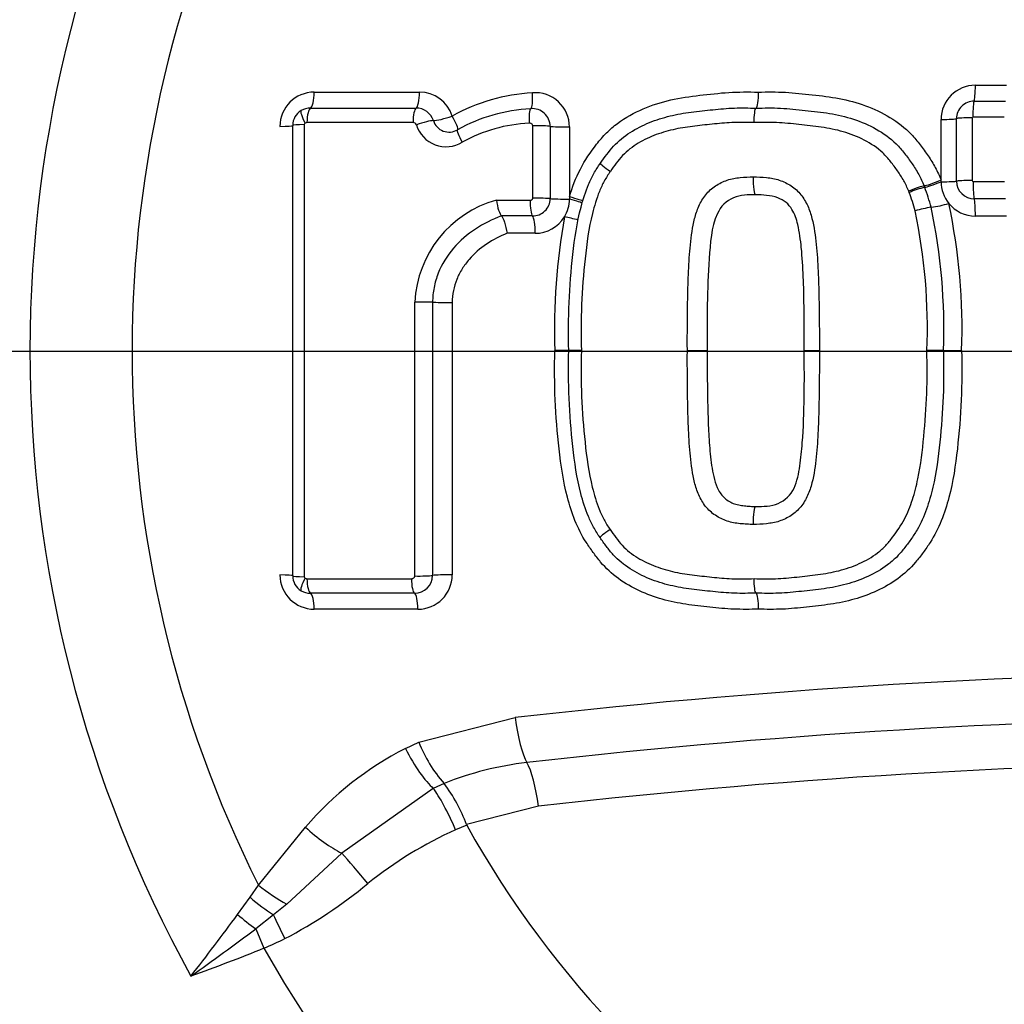
# Model space of a CAD drawing. Units: millimetres. Extents: x 0 to 594, y 0 to 420.
# Drawn here: x 138 to 144, y 330 to 335 of the extents above; entities that cross this region are included whole.
import ezdxf
from ezdxf.enums import TextEntityAlignment as Align
from ezdxf.lldxf.tags import DXFTag

# ---------------------------------------------------------------- set-up
doc = ezdxf.new("R2010")
doc.units = ezdxf.units.MM
for name, color, linetype in [('Default', 7, 'Continuous'), ('DV2_Default', 7, 'Continuous'), ('II2-04CAP-STD', 7, 'Continuous'), ('II2-04SHW-STD', 7, 'Continuous')]:
    doc.layers.add(name, color=color, linetype=linetype)
doc.styles.add('SEACAD_Arial', font='arial.ttf')
tags = doc.linetypes.add('CENTER2', pattern=[28.575, 19.05, -3.175, 3.175, -3.175]).pattern_tags.tags
tags[10:11] = [DXFTag(74, 4), DXFTag(75, 0), DXFTag(340, '0'), DXFTag(46, 0.0), DXFTag(50, 0.0), DXFTag(44, 0.0), DXFTag(45, 0.0)]
tags[8:9] = [DXFTag(74, 4), DXFTag(75, 0), DXFTag(340, '0'), DXFTag(46, 0.0), DXFTag(50, 0.0), DXFTag(44, 0.0), DXFTag(45, 0.0)]
tags[6:7] = [DXFTag(74, 4), DXFTag(75, 0), DXFTag(340, '0'), DXFTag(46, 0.0), DXFTag(50, 0.0), DXFTag(44, 0.0), DXFTag(45, 0.0)]
tags[4:5] = [DXFTag(74, 4), DXFTag(75, 0), DXFTag(340, '0'), DXFTag(46, 0.0), DXFTag(50, 0.0), DXFTag(44, 0.0), DXFTag(45, 0.0)]
doc.dimstyles.new('ISO-InstDr', dxfattribs={"dimtxt": 3.2, "dimasz": 4.48, "dimexe": 1.6, "dimexo": 1.6, "dimgap": 0.8, "dimtad": 1, "dimdec": 0, "dimlfac": 5, "dimzin": 0, "dimdsep": 46, "dimtxsty": 'SEACAD_Arial', "dimblk1": '_SE_FILLED', "dimblk2": '_SE_FILLED', "dimsah": 1, "dimcen": 1.6, "dimadec": 0, "dimazin": 0, "dimtfac": 0.5, "dimtofl": 0, "dimtmove": 0, "dimatfit": 3, "dimfxl": 1, "dimtzin": 0, "dimarcsym": 0})

# ---------------------------------------------------------------- blocks, each defined once
blk = doc.blocks.new('SE4')
at = {"layer": 'DV2_Default', "color": 7, "linetype": 'CENTER2'}
blk.add_line((144.2082, 333.4117), (133.8635, 333.4117), dxfattribs=at)
at = {"layer": 'II2-04CAP-STD', "color": 7, "linetype": 'Continuous'}
for p, q in [((143.7895, 334.9583), (143.971, 334.9583)), ((139.9494, 334.9182), (140.5609, 334.9182)), ((143.7822, 334.866), (143.9643, 334.866)), ((139.9273, 334.8254), (140.541, 334.8254)), ((143.5904, 334.4077), (143.5904, 334.7591)), ((143.6802, 334.401), (143.6802, 334.7642)), ((143.7707, 334.7693), (143.7707, 334.4048)), ((143.9575, 334.7729), (143.7747, 334.7729)), ((139.8243, 332.1079), (139.8243, 334.7247)), ((139.8915, 334.7297), (139.8915, 332.1028)), ((140.5231, 334.7411), (139.9073, 334.7411)), ((141.2183, 334.3017), (141.2183, 334.7226)), ((141.3199, 334.7194), (141.3199, 334.2995)), ((141.4319, 334.7158), (141.4319, 334.3102)), ((143.5904, 334.3973), (143.5904, 334.4077)), ((143.4917, 334.3737), (143.4953, 334.3648)), ((143.7764, 334.3997), (143.9591, 334.3997)), ((141.0074, 334.2901), (141.2032, 334.2901)), ((141.4319, 334.3102), (141.4319, 334.2971)), ((143.4052, 334.3353), (143.4022, 334.3429)), ((143.9651, 334.2985), (143.783, 334.2985)), ((141.2172, 334.1987), (141.0367, 334.1987)), ((141.0367, 334.1987), (141.0367, 334.1987)), ((143.971, 334.1982), (143.7895, 334.1982)), ((141.2328, 334.098), (141.0701, 334.098)), ((140.7508, 333.6967), (140.7508, 332.1134)), ((141.4276, 333.4163), (141.3467, 333.4162)), ((141.501, 333.4163), (141.4276, 333.4163)), ((142.1166, 333.4163), (142.2323, 333.4163)), ((142.7957, 333.4163), (142.8832, 333.4163)), ((143.6039, 333.4163), (143.5081, 333.4163)), ((143.6039, 333.4163), (143.7095, 333.4162)), ((139.9074, 332.0914), (140.5138, 332.0915)), ((140.5317, 332.0072), (139.9273, 332.0071)), ((140.5516, 331.9143), (139.9494, 331.9143)), ((140.5572, 331.1425), (141.1165, 331.2845)), ((140.4789, 331.1049), (140.5572, 331.1425)), ((140.641, 330.8732), (140.1088, 330.4968)), ((140.7039, 330.9017), (140.641, 330.8732)), ((140.7038, 330.9019), (140.7039, 330.9017)), ((141.2523, 330.7696), (140.8338, 330.6627)), ((139.6252, 330.3118), (139.8982, 330.6482)), ((140.8354, 330.6593), (140.7707, 330.6324)), ((140.8338, 330.6627), (140.8354, 330.6593)), ((140.1088, 330.4968), (139.7897, 330.2012)), ((139.5768, 330.2406), (139.6252, 330.3118)), ((139.504, 330.1403), (139.5768, 330.2406)), ((139.7897, 330.2012), (139.7129, 330.1382)), ((139.7129, 330.1382), (139.6095, 330.0577)), ((139.6095, 330.0577), (139.6571, 329.9449))]:
    blk.add_line(p, q, dxfattribs=at)
blk.add_circle((145.8082, 333.4117), 11.5947, dxfattribs=at)
for centre, radius, start, end in [((145.8082, 333.4117), 10.5894, 99.76776, 170.23224), ((145.8082, 333.4117), 7.5098, 150.97362, 208.89954), ((145.8082, 333.4117), 6.9166, 153.23242, 206.62712), ((143.7895, 334.7591), 0.1991, 90, 180), ((139.9494, 334.719), 0.1991, 90, 180), ((140.5609, 334.719), 0.1991, 17.5477, 90), ((141.278, 333.8331), 1.083, 93.2248, 119.1328), ((141.2328, 334.7158), 0.1991, 0, 94.5216), ((143.782, 334.7642), 0.1018, 89.885, 179.9998), ((139.9253, 334.724), 0.1011, 120.6692, 179.6573), ((139.9271, 334.7196), 0.1058, 89.8832, 120.2502), ((140.5414, 334.72), 0.1054, 18.0234, 90.2194), ((141.2619, 333.8271), 0.9962, 93.1496, 118.83), ((141.2159, 334.7182), 0.104, 0.6665, 94.837), ((140.7319, 334.7801), 0.0943, 196.9354, 301.7326), ((139.9016, 334.7297), 0.01, 120.3271, 179.9999), ((139.907, 334.7199), 0.0213, 89.0214, 119.4774), ((140.5238, 334.7206), 0.0205, 22.6582, 91.9603), ((140.7149, 334.7811), 0.18, 196.9773, 301.6905), ((141.24, 333.8475), 0.8912, 92.6855, 118.8826), ((143.7763, 334.4052), 0.00556, 184.5512, 271.3814), ((143.6165, 333.8426), 0.5361, 103.0685, 113.2137), ((142.4088, 333.9502), 1.1629, 14.8895, 20.8881), ((143.7895, 334.3973), 0.1991, 180, 219.1841), ((143.7829, 334.4012), 0.1028, 180.1194, 270.0361), ((141.1773, 333.6689), 0.644, 105.2959, 177.3987), ((141.2183, 334.3004), 0.1016, 269.4154, 359.5433), ((141.2328, 334.2971), 0.1991, 328.5651, 0), ((142.2999, 333.9198), 1.1808, 15.1583, 20.6012), ((143.6305, 333.5809), 0.6752, 98.3299, 106.42), ((143.4235, 334.991), 0.7501, 278.3677, 286.3931), ((140.2306, 333.547), 3.3758, 357.7805, 12.0018), ((143.7895, 334.3973), 0.1991, 219.1841, 270), ((140.2684, 333.548), 3.4436, 357.807, 12.1276), ((141.2328, 334.2971), 0.1991, 270, 328.5651), ((145.147, 333.533), 3.8021, 169.9986, 181.7591), ((140.747, 330.9341), 3.3245, 77.232, 78.625), ((140.1946, 333.546), 3.316, 357.7576, 11.8782), ((139.9494, 332.1134), 0.1991, 180, 270), ((139.9253, 332.1085), 0.101, 180.34, 239.234), ((139.9016, 332.1028), 0.01, 180.0001, 239.5734), ((139.9072, 332.1134), 0.022, 240.9483, 270.4624), ((140.5326, 332.1116), 0.1044, 269.5296, 359.1799), ((140.5516, 332.1134), 0.1991, 270, 0), ((139.927, 332.1128), 0.1056, 239.6285, 270.1397), ((145.8082, 333.4117), 10.5894, 189.76776, 260.23224), ((145.8082, 290.1741), 41.3772, 83.48927, 96.51073), ((145.8082, 333.4117), 11.5892, 189.67348, 260.32652), ((145.8082, 290.5151), 40.7712, 83.48882, 96.51118), ((141.3519, 329.3971), 1.918, 117.074, 139.2815), ((141.2938, 331.4263), 0.7894, 201.0694, 221.6346), ((145.8082, 290.8548), 40.174, 83.48836, 96.51164), ((141.396, 329.1724), 1.8628, 96.5059, 111.8129), ((139.9549, 330.34), 0.9362, 20.1637, 36.8684), ((141.7256, 328.5015), 2.3351, 114.1372, 128.863), ((145.8082, 333.4117), 5.6837, 208.9646, 331.0354), ((138.4819, 332.478), 2.7966, 297.6409, 309.4898), ((124.8271, 340.947), 18.2262, 322.22543, 323.63553), ((128.0843, 345.4021), 19.1906, 305.51919, 306.91), ((138.484, 332.6888), 2.9841, 293.1477, 295.7272), ((145.8082, 333.4117), 7.0608, 209.40561, 330.59439)]:
    blk.add_arc(centre, radius, start, end, dxfattribs=at)
for centre, major_axis, ratio, start_param, end_param in [((143.7809, 334.9649), (0, -0.1), 0.086756, 0.148379, 1.504431), ((139.9243, 334.9247), (0, -0.1), 0.251762, 0.120163, 1.506152), ((140.5384, 334.9247), (0, -0.1), 0.225486, 0.118428, 1.506152), ((141.1974, 334.9208), (0.0079, -0.0997), 0.191796, 0.10117, 1.490956), ((143.7835, 334.7671), (0, 0.1), 0.087418, 0.148387, 1.51236), ((139.9192, 334.7333), (-0.0454, 0.0777), 0.192191, 0, 1.393612), ((139.93, 334.736), (0, 0.09), 0.252242, 0.120179, 1.514047), ((140.5434, 334.736), (0, 0.09), 0.226013, 0.118443, 1.514025), ((141.2159, 334.7327), (-0.0071, 0.0897), 0.192359, 0.101182, 1.49875), ((140.563, 334.7235), (0.0858, 0.0271), 0.123799, 0.373267, 1.769516), ((140.7291, 334.785), (0.0953, 0.0302), 0.123521, 3.514846, 4.902638), ((140.7291, 334.785), (0.0522, -0.0853), 0.156452, 0.018157, 1.406824), ((143.5809, 334.7649), (0.1, 0), 0.05804, 4.807637, 6.163684), ((143.7795, 334.7635), (-0.1, 0), 0.058486, 4.799932, 6.163681), ((139.7243, 334.7247), (0.1, 0), 0.058052, 4.975179, 6.283185), ((139.9143, 334.7247), (-0.09, 0), 0.05813, 4.967656, 6.283185), ((140.8287, 334.6232), (-0.047, 0.0768), 0.156865, 0.018159, 1.414411), ((141.236, 334.7175), (-0.09, 0), 0.057094, 3.511313, 4.909751), ((141.4131, 334.7214), (0.1, 0), 0.056934, 3.511309, 4.901172), ((141.6854, 334.4539), (0.0741, -0.0511), 0.064669, 3.141593, 4.540561), ((143.5809, 334.412), (0.0926, 0.0377), 0.075603, 3.386379, 4.784442), ((143.7795, 334.4005), (-0.1, 0), 0.042813, 4.799998, 6.164423), ((143.4115, 334.3393), (-0.0834, -0.0339), 0.076129, 3.386389, 4.793021), ((143.5851, 334.4015), (0.0931, 0.0365), 0.059017, 3.386871, 4.746669), ((143.5809, 334.4015), (0.1, 0), 0.042455, 4.807637, 6.164424), ((143.7851, 334.3954), (0, -0.1), 0.087328, 4.669933, 6.035461), ((141.2209, 334.2868), (0, 0.09), 0.196876, 1.533234, 2.931485), ((141.236, 334.2983), (-0.09, 0), 0.038767, 3.510986, 4.90977), ((141.4131, 334.3009), (0.1, 0), 0.038654, 3.510984, 4.901172), ((141.4131, 334.3141), (-0.0958, 0.0285), 0.016959, 3.141593, 4.520357), ((141.4093, 334.3009), (0.0961, -0.0275), 0.026718, 0, 1.340994), ((143.7809, 334.2015), (0, -0.1), 0.086614, 1.537067, 2.893884), ((141.2131, 334.1009), (0, -0.1), 0.196289, 1.541365, 2.931511), ((140.5541, 333.697), (-0.09, 0), 0.012548, 3.542762, 4.939554), ((140.7291, 333.6979), (-0.1, 0), 0.012518, 0.401169, 1.789406), ((141.6835, 332.3814), (-0.0742, -0.0509), 0.064548, 4.884213, 6.283185), ((139.7243, 332.1079), (0.1, 0), 0.057653, 0, 1.308006), ((139.9143, 332.1079), (-0.09, 0), 0.057731, 0, 1.315529), ((139.9192, 332.0992), (-0.0456, -0.0776), 0.19208, 4.889568, 6.283185), ((139.93, 332.0965), (0, -0.09), 0.252236, 4.768751, 6.162626), ((140.5342, 332.0965), (0, -0.09), 0.226405, 4.768773, 6.164336), ((140.5542, 332.1121), (-0.09, 0), 0.057158, 1.343658, 2.739958), ((140.7291, 332.1079), (-0.1, 0), 0.057031, 4.493779, 5.881553), ((139.9243, 331.9079), (0, 0.1), 0.251756, 4.776647, 6.162641), ((140.5291, 331.9079), (0, 0.1), 0.225879, 4.776647, 6.164351), ((141.1809, 331.3137), (0.0363, -0.3179), 0.210721, 4.780258, 5.839463), ((140.5521, 331.1365), (0.1457, -0.2849), 0.248536, 4.696367, 5.745857), ((141.1889, 330.7328), (-0.0363, 0.3179), 0.210721, 4.80419, 5.839463), ((140.73, 330.61), (-0.1274, 0.2936), 0.144639, 4.726131, 5.758372), ((139.9793, 330.6862), (0.2428, -0.2085), 0.256725, 4.597089, 5.477543), ((140.2384, 330.3074), (-0.2002, 0.2497), 0.077744, 4.699254, 5.508882), ((139.71, 330.3544), (0.2561, -0.1919), 0.267723, 4.579515, 5.220277), ((139.6506, 330.2782), (0.2477, -0.2026), 0.238306, 4.607917, 5.154361), ((139.5619, 330.1704), (0.2468, -0.2037), 0.188025, 4.632622, 5.058189), ((139.7752, 329.9982), (-0.138, 0.2887), 0.014833, 4.713414, 5.211591)]:
    blk.add_ellipse(centre, major_axis=major_axis, ratio=ratio, start_param=start_param, end_param=end_param, dxfattribs=at)
for points, knots in [([(141.4319, 334.3102), (141.4484, 334.3657), (141.4687, 334.4206), (141.5216, 334.5224), (141.5546, 334.5695), (141.6075, 334.6383), (141.6261, 334.6605), (141.6668, 334.7013), (141.6885, 334.7198), (141.7569, 334.7704), (141.8072, 334.7983), (141.9115, 334.8434), (141.9652, 334.8603), (142.0752, 334.8856), (142.1318, 334.8933), (142.2446, 334.906), (142.301, 334.9127), (142.4142, 334.9201), (142.4711, 334.9194), (142.5281, 334.9182)], [0, 0, 0, 0, 0.125, 0.125, 0.25, 0.25, 0.3125, 0.3125, 0.375, 0.375, 0.5, 0.5, 0.625, 0.625, 0.75, 0.75, 0.875, 0.875, 1, 1, 1, 1]), ([(142.5281, 334.9182), (142.5808, 334.9193), (142.6336, 334.9202), (142.7383, 334.9142), (142.7904, 334.9082), (142.8946, 334.8967), (142.9467, 334.8908), (143.0501, 334.8709), (143.1018, 334.8571), (143.2006, 334.821), (143.2482, 334.7986), (143.3388, 334.7436), (143.3812, 334.711), (143.4357, 334.654), (143.4525, 334.6336), (143.4848, 334.5912), (143.5004, 334.5696), (143.5301, 334.5257), (143.5441, 334.5032), (143.5692, 334.4566), (143.5803, 334.4324), (143.5904, 334.4077)], [0, 0, 0, 0, 0.125, 0.125, 0.25, 0.25, 0.375, 0.375, 0.5, 0.5, 0.625, 0.625, 0.75, 0.75, 0.8125, 0.8125, 0.875, 0.875, 0.9375, 0.9375, 1, 1, 1, 1]), ([(142.5281, 334.9182), (142.5279, 334.8951), (142.5265, 334.8724), (142.522, 334.8389), (142.5189, 334.8279), (142.5156, 334.8253)], [0, 0, 0, 0, 0.5, 0.5, 1, 1, 1, 1]), ([(141.6113, 334.505), (141.6352, 334.5396), (141.6599, 334.5735), (141.7164, 334.6345), (141.7495, 334.6611), (141.8203, 334.7065), (141.8575, 334.7254), (141.9349, 334.7571), (141.9753, 334.7697), (142.0566, 334.7895), (142.0978, 334.7964), (142.181, 334.8072), (142.2227, 334.8116), (142.3061, 334.8204), (142.3478, 334.8243), (142.4316, 334.8271), (142.4736, 334.8261), (142.5156, 334.8253)], [0, 0, 0, 0, 0.125, 0.125, 0.25, 0.25, 0.375, 0.375, 0.5, 0.5, 0.625, 0.625, 0.75, 0.75, 0.875, 0.875, 1, 1, 1, 1]), ([(142.5043, 334.7409), (142.5045, 334.7619), (142.5057, 334.7823), (142.5098, 334.813), (142.5126, 334.8229), (142.5156, 334.8253)], [0, 0, 0, 0, 0.5, 0.5, 1, 1, 1, 1]), ([(142.5156, 334.8253), (142.5633, 334.8262), (142.611, 334.8273), (142.7061, 334.8226), (142.7536, 334.8175), (142.8484, 334.807), (142.896, 334.8021), (142.9897, 334.7865), (143.036, 334.7757), (143.1267, 334.746), (143.1718, 334.7268), (143.256, 334.6795), (143.2953, 334.6519), (143.3474, 334.6002), (143.3633, 334.5814), (143.3933, 334.5426), (143.4077, 334.5227), (143.4354, 334.4823), (143.4486, 334.4617), (143.4721, 334.4189), (143.4824, 334.3966), (143.4917, 334.3737)], [0, 0, 0, 0, 0.125, 0.125, 0.25, 0.25, 0.375, 0.375, 0.5, 0.5, 0.625, 0.625, 0.75, 0.75, 0.8125, 0.8125, 0.875, 0.875, 0.9375, 0.9375, 1, 1, 1, 1]), ([(141.2183, 334.7226), (141.2183, 334.7226), (141.2183, 334.7226), (141.2183, 334.7226), (141.2183, 334.7236), (141.2182, 334.7247), (141.2179, 334.7256), (141.2176, 334.7267), (141.2171, 334.7278), (141.2165, 334.7288), (141.2154, 334.7306), (141.214, 334.7322), (141.2123, 334.7335), (141.2107, 334.7348), (141.2089, 334.7358), (141.2069, 334.7365), (141.2048, 334.7373), (141.2025, 334.7378), (141.2002, 334.7378), (141.1996, 334.7378), (141.1989, 334.7378), (141.1982, 334.7378)], [0, 0, 0, 0, 0.001905, 0.001905, 0.001905, 0.108546, 0.108546, 0.108546, 0.229988, 0.229988, 0.229988, 0.456873, 0.456873, 0.456873, 0.681712, 0.681712, 0.681712, 0.928423, 0.928423, 0.928423, 1, 1, 1, 1]), ([(142.5043, 334.7409), (142.4658, 334.7417), (142.4273, 334.7426), (142.3506, 334.7406), (142.3126, 334.7374), (142.2366, 334.7296), (142.1987, 334.7254), (142.1229, 334.7164), (142.0851, 334.7111), (142.0101, 334.6951), (141.9726, 334.6846), (141.8999, 334.6576), (141.865, 334.6411), (141.7984, 334.6012), (141.7668, 334.5774), (141.7273, 334.5354), (141.7152, 334.5204), (141.6919, 334.4896), (141.6805, 334.4739), (141.6695, 334.4579)], [0, 0, 0, 0, 0.125, 0.125, 0.25, 0.25, 0.375, 0.375, 0.5, 0.5, 0.625, 0.625, 0.75, 0.75, 0.875, 0.875, 0.9375, 0.9375, 1, 1, 1, 1]), ([(143.4022, 334.3429), (143.3937, 334.3638), (143.3842, 334.3842), (143.3624, 334.4232), (143.3502, 334.442), (143.3246, 334.4788), (143.3113, 334.4969), (143.2837, 334.5322), (143.2689, 334.5494), (143.2202, 334.5951), (143.1833, 334.619), (143.1047, 334.6597), (143.0633, 334.6756), (142.9798, 334.7), (142.9373, 334.7086), (142.8514, 334.7211), (142.808, 334.7255), (142.7214, 334.7349), (142.6781, 334.7394), (142.5912, 334.7429), (142.5478, 334.7418), (142.5043, 334.7409)], [0, 0, 0, 0, 0.0625, 0.0625, 0.125, 0.125, 0.1875, 0.1875, 0.25, 0.25, 0.375, 0.375, 0.5, 0.5, 0.625, 0.625, 0.75, 0.75, 0.875, 0.875, 1, 1, 1, 1]), ([(141.4276, 333.4163), (141.4263, 333.5096), (141.4256, 333.6029), (141.4337, 333.789), (141.4412, 333.8818), (141.4613, 334.0672), (141.4752, 334.1601), (141.5108, 334.2948), (141.5249, 334.339), (141.5521, 334.4037), (141.5623, 334.425), (141.5853, 334.466), (141.598, 334.4857), (141.6113, 334.505)], [0, 0, 0, 0, 0.25, 0.25, 0.5, 0.5, 0.75, 0.75, 0.875, 0.875, 0.9375, 0.9375, 1, 1, 1, 1]), ([(141.6695, 334.4579), (141.6569, 334.4397), (141.6449, 334.421), (141.6234, 334.3818), (141.6139, 334.3613), (141.589, 334.2991), (141.5762, 334.2566), (141.5439, 334.1273), (141.5317, 334.0384), (141.5132, 333.8612), (141.5063, 333.7725), (141.499, 333.5946), (141.4998, 333.5055), (141.501, 333.4163)], [0, 0, 0, 0, 0.0625, 0.0625, 0.125, 0.125, 0.25, 0.25, 0.5, 0.5, 0.75, 0.75, 1, 1, 1, 1]), ([(142.1166, 333.4163), (142.1162, 333.5189), (142.1165, 333.6216), (142.1199, 333.7755), (142.1213, 333.8268), (142.1256, 333.9293), (142.1294, 333.9806), (142.1401, 334.0827), (142.1465, 334.134), (142.1653, 334.2081), (142.1731, 334.2323), (142.194, 334.2791), (142.2073, 334.3017), (142.2393, 334.3416), (142.2586, 334.3596), (142.2906, 334.3805), (142.3018, 334.3866), (142.3248, 334.3978), (142.3367, 334.4029), (142.373, 334.4149), (142.3981, 334.419), (142.4489, 334.4242), (142.4743, 334.4262), (142.4999, 334.426)], [0, 0, 0, 0, 0.25, 0.25, 0.375, 0.375, 0.5, 0.5, 0.625, 0.625, 0.6875, 0.6875, 0.75, 0.75, 0.8125, 0.8125, 0.84375, 0.84375, 0.875, 0.875, 0.9375, 0.9375, 1, 1, 1, 1]), ([(142.514, 334.3217), (142.5102, 334.3217), (142.5064, 334.3332), (142.5012, 334.3719), (142.4997, 334.3993), (142.4999, 334.426)], [0, 0, 0, 0, 0.5, 0.5, 1, 1, 1, 1]), ([(142.4999, 334.426), (142.5254, 334.4262), (142.5508, 334.4242), (142.6015, 334.419), (142.6266, 334.4149), (142.6628, 334.403), (142.6747, 334.3979), (142.6976, 334.3868), (142.7087, 334.3807), (142.7408, 334.3599), (142.7599, 334.3422), (142.7919, 334.3025), (142.8052, 334.28), (142.8262, 334.2336), (142.8341, 334.2093), (142.8532, 334.1347), (142.8596, 334.0835), (142.8703, 333.9813), (142.8741, 333.93), (142.8784, 333.8274), (142.8798, 333.776), (142.8832, 333.6219), (142.8835, 333.5191), (142.8832, 333.4163)], [0, 0, 0, 0, 0.0625, 0.0625, 0.125, 0.125, 0.15625, 0.15625, 0.1875, 0.1875, 0.25, 0.25, 0.3125, 0.3125, 0.375, 0.375, 0.5, 0.5, 0.625, 0.625, 0.75, 0.75, 1, 1, 1, 1]), ([(141.0074, 334.2901), (141.0106, 334.2694), (141.0153, 334.2483), (141.026, 334.215), (141.0318, 334.2032), (141.0367, 334.1987)], [0, 0, 0, 0, 0.5, 0.5, 1, 1, 1, 1]), ([(141.2032, 334.2901), (141.205, 334.2901), (141.2069, 334.2904), (141.2087, 334.2909), (141.2104, 334.2914), (141.212, 334.2922), (141.2135, 334.2932), (141.2141, 334.2937), (141.2147, 334.2941), (141.2152, 334.2947), (141.216, 334.2955), (141.2167, 334.2964), (141.2172, 334.2974), (141.2178, 334.2984), (141.2181, 334.2995), (141.2182, 334.3007), (141.2183, 334.301), (141.2183, 334.3014), (141.2183, 334.3017)], [0, 0, 0, 0, 0.26593, 0.26593, 0.26593, 0.521674, 0.521674, 0.521674, 0.627684, 0.627684, 0.627684, 0.788761, 0.788761, 0.788761, 0.951663, 0.951663, 0.951663, 1, 1, 1, 1]), ([(142.514, 334.3217), (142.4696, 334.322), (142.4248, 334.3206), (142.3429, 334.2864), (142.3094, 334.2532), (142.2541, 334.1314), (142.2505, 334.0399), (142.23, 333.773), (142.2317, 333.5953), (142.2323, 333.4163)], [0, 0, 0, 0, 0.125, 0.125, 0.25, 0.25, 0.5, 0.5, 1, 1, 1, 1]), ([(142.7957, 333.4163), (142.796, 333.5024), (142.7959, 333.5885), (142.7944, 333.6746), (142.7925, 333.7883), (142.7902, 333.9022), (142.7785, 334.0151), (142.7739, 334.06), (142.7686, 334.1051), (142.7581, 334.1489), (142.7507, 334.1796), (142.7406, 334.2103), (142.7243, 334.2369), (142.7149, 334.252), (142.7034, 334.2661), (142.6898, 334.2772), (142.6756, 334.2889), (142.6588, 334.2977), (142.6417, 334.3045), (142.6212, 334.3127), (142.5988, 334.316), (142.5767, 334.3181), (142.5559, 334.3201), (142.535, 334.3218), (142.514, 334.3217), (142.514, 334.3217), (142.514, 334.3217), (142.514, 334.3217)], [0, 0, 0, 0, 0.240966, 0.240966, 0.240966, 0.559041, 0.559041, 0.559041, 0.685477, 0.685477, 0.685477, 0.774318, 0.774318, 0.774318, 0.824636, 0.824636, 0.824636, 0.877327, 0.877327, 0.877327, 0.940753, 0.940753, 0.940753, 0.999989, 0.999989, 0.999989, 1, 1, 1, 1]), ([(141.0367, 334.1987), (140.9303, 334.1598), (140.8326, 334.0979), (140.7211, 333.9678), (140.6905, 333.9185), (140.659, 333.839), (140.6507, 333.8111), (140.6398, 333.7549), (140.637, 333.7264), (140.637, 333.6975)], [0, 0, 0, 0, 0.5, 0.5, 0.75, 0.75, 0.875, 0.875, 1, 1, 1, 1]), ([(141.0367, 334.1987), (141.042, 334.1939), (141.0484, 334.1807), (141.0604, 334.1442), (141.066, 334.1208), (141.0701, 334.098)], [0, 0, 0, 0, 0.5, 0.5, 1, 1, 1, 1]), ([(141.0701, 334.098), (141.028, 334.0814), (140.988, 334.0608), (140.9128, 334.0099), (140.8787, 333.9804), (140.8343, 333.929), (140.8205, 333.9105), (140.7964, 333.8719), (140.786, 333.8517), (140.7687, 333.8093), (140.762, 333.7871), (140.7531, 333.7425), (140.7508, 333.7198), (140.7508, 333.6967)], [0, 0, 0, 0, 0.25, 0.25, 0.5, 0.5, 0.625, 0.625, 0.75, 0.75, 0.875, 0.875, 1, 1, 1, 1]), ([(142.5281, 331.9143), (142.481, 331.9133), (142.434, 331.9124), (142.3405, 331.9165), (142.2941, 331.9212), (142.2012, 331.9313), (142.1548, 331.9361), (142.0624, 331.9499), (142.0165, 331.9593), (141.9253, 331.9851), (141.8812, 332.0011), (141.7962, 332.0407), (141.7549, 332.0642), (141.678, 332.12), (141.6435, 332.152), (141.5978, 332.2062), (141.5835, 332.2252), (141.5554, 332.2637), (141.5417, 332.2832), (141.5033, 332.3429), (141.4817, 332.3851), (141.4462, 332.4736), (141.4319, 332.5194), (141.3959, 332.6573), (141.3817, 332.7513), (141.3609, 332.9406), (141.3532, 333.0356), (141.3448, 333.2257), (141.3454, 333.321), (141.3467, 333.4162)], [0, 0, 0, 0, 0.0625, 0.0625, 0.125, 0.125, 0.1875, 0.1875, 0.25, 0.25, 0.3125, 0.3125, 0.375, 0.375, 0.4375, 0.4375, 0.46875, 0.46875, 0.5, 0.5, 0.5625, 0.5625, 0.625, 0.625, 0.75, 0.75, 0.875, 0.875, 1, 1, 1, 1]), ([(141.6093, 332.3305), (141.596, 332.3499), (141.5834, 332.3696), (141.5609, 332.4104), (141.5509, 332.4315), (141.524, 332.4963), (141.5098, 332.5413), (141.4745, 332.6763), (141.461, 332.7679), (141.4411, 332.9521), (141.4337, 333.0446), (141.4256, 333.2304), (141.4263, 333.323), (141.4276, 333.4163)], [0, 0, 0, 0, 0.0625, 0.0625, 0.125, 0.125, 0.25, 0.25, 0.5, 0.5, 0.75, 0.75, 1, 1, 1, 1]), ([(141.501, 333.4163), (141.4998, 333.3274), (141.4989, 333.2386), (141.5062, 333.061), (141.5131, 332.9724), (141.5314, 332.7962), (141.5433, 332.7086), (141.5753, 332.5792), (141.5882, 332.536), (141.6129, 332.4736), (141.6221, 332.4534), (141.6431, 332.4144), (141.655, 332.3957), (141.6676, 332.3774)], [0, 0, 0, 0, 0.25, 0.25, 0.5, 0.5, 0.75, 0.75, 0.875, 0.875, 0.9375, 0.9375, 1, 1, 1, 1]), ([(142.4999, 332.4066), (142.487, 332.4065), (142.4743, 332.4069), (142.4487, 332.4088), (142.436, 332.4097), (142.3978, 332.4137), (142.3723, 332.4178), (142.3239, 332.434), (142.3005, 332.4456), (142.2578, 332.4737), (142.2386, 332.4916), (142.2065, 332.532), (142.1935, 332.5545), (142.1725, 332.602), (142.1648, 332.6264), (142.1462, 332.7005), (142.1399, 332.7513), (142.1293, 332.8533), (142.1255, 332.9044), (142.1213, 333.0066), (142.1199, 333.0578), (142.1165, 333.2114), (142.1162, 333.3139), (142.1166, 333.4163)], [0, 0, 0, 0, 0.03125, 0.03125, 0.0625, 0.0625, 0.125, 0.125, 0.1875, 0.1875, 0.25, 0.25, 0.3125, 0.3125, 0.375, 0.375, 0.5, 0.5, 0.625, 0.625, 0.75, 0.75, 1, 1, 1, 1]), ([(142.2323, 333.4163), (142.232, 333.3273), (142.2322, 333.2382), (142.2346, 333.1047), (142.2357, 333.0603), (142.2386, 332.9713), (142.2402, 332.9269), (142.2453, 332.8603), (142.2474, 332.8381), (142.252, 332.7938), (142.2545, 332.7717), (142.2608, 332.7277), (142.2646, 332.7059), (142.2749, 332.6628), (142.2813, 332.6415), (142.2999, 332.6002), (142.3119, 332.5809), (142.3357, 332.5569), (142.3443, 332.5501), (142.3632, 332.5386), (142.3733, 332.5335), (142.3936, 332.5249), (142.404, 332.5219), (142.4257, 332.5177), (142.4367, 332.516), (142.4587, 332.5137), (142.4698, 332.5129), (142.4919, 332.5112), (142.5029, 332.5108), (142.514, 332.5109)], [0, 0, 0, 0, 0.25, 0.25, 0.375, 0.375, 0.5, 0.5, 0.5625, 0.5625, 0.625, 0.625, 0.6875, 0.6875, 0.75, 0.75, 0.8125, 0.8125, 0.84375, 0.84375, 0.875, 0.875, 0.90625, 0.90625, 0.9375, 0.9375, 0.96875, 0.96875, 1, 1, 1, 1]), ([(142.8832, 333.4163), (142.8835, 333.3134), (142.8832, 333.2105), (142.8798, 333.0562), (142.8784, 333.0048), (142.8741, 332.9021), (142.8702, 332.8508), (142.8595, 332.7487), (142.8531, 332.6976), (142.8339, 332.6228), (142.826, 332.5985), (142.8048, 332.5517), (142.7915, 332.5295), (142.7594, 332.4899), (142.7402, 332.4723), (142.6977, 332.4448), (142.6744, 332.4334), (142.6264, 332.4176), (142.6012, 332.4135), (142.5506, 332.4084), (142.5253, 332.4064), (142.4999, 332.4066)], [0, 0, 0, 0, 0.25, 0.25, 0.375, 0.375, 0.5, 0.5, 0.625, 0.625, 0.6875, 0.6875, 0.75, 0.75, 0.8125, 0.8125, 0.875, 0.875, 0.9375, 0.9375, 1, 1, 1, 1]), ([(142.5043, 332.0916), (142.5457, 332.0908), (142.587, 332.0898), (142.6698, 332.0926), (142.711, 332.0966), (142.793, 332.1054), (142.8341, 332.1097), (142.9159, 332.1204), (142.9565, 332.1276), (143.0367, 332.1483), (143.0767, 332.1618), (143.1525, 332.1962), (143.1886, 332.2166), (143.2386, 332.2547), (143.2545, 332.2689), (143.283, 332.2993), (143.296, 332.3156), (143.3335, 332.3655), (143.3579, 332.3999), (143.397, 332.4732), (143.4117, 332.5118), (143.4368, 332.5906), (143.4471, 332.6311), (143.4724, 332.7532), (143.4822, 332.8356), (143.4981, 333.0009), (143.5042, 333.084), (143.5101, 333.25), (143.5092, 333.3331), (143.5081, 333.4163)], [0, 0, 0, 0, 0.0625, 0.0625, 0.125, 0.125, 0.1875, 0.1875, 0.25, 0.25, 0.3125, 0.3125, 0.375, 0.375, 0.40625, 0.40625, 0.4375, 0.4375, 0.5, 0.5, 0.5625, 0.5625, 0.625, 0.625, 0.75, 0.75, 0.875, 0.875, 1, 1, 1, 1]), ([(142.514, 332.5109), (142.5581, 332.5105), (142.603, 332.5121), (142.6838, 332.5453), (142.7172, 332.5773), (142.7549, 332.6581), (142.7636, 332.7026), (142.7765, 332.7909), (142.7808, 332.8353), (142.7981, 333.0581), (142.7963, 333.2374), (142.7957, 333.4163)], [0, 0, 0, 0, 0.125, 0.125, 0.25, 0.25, 0.375, 0.375, 0.5, 0.5, 1, 1, 1, 1]), ([(143.6039, 333.4163), (143.6051, 333.3276), (143.6059, 333.2389), (143.5988, 333.0617), (143.592, 332.9731), (143.574, 332.7969), (143.5624, 332.7091), (143.5323, 332.5792), (143.5202, 332.5366), (143.4908, 332.4536), (143.4732, 332.4133), (143.4391, 332.3558), (143.4267, 332.3372), (143.4011, 332.3008), (143.388, 332.2829), (143.3606, 332.248), (143.3462, 332.2312), (143.3147, 332.1998), (143.2974, 332.1851), (143.2438, 332.1451), (143.2055, 332.1232), (143.1251, 332.086), (143.0827, 332.0709), (142.9974, 332.0477), (142.9542, 332.0394), (142.8671, 332.0272), (142.8234, 332.0227), (142.7359, 332.0132), (142.692, 332.0088), (142.6038, 332.0054), (142.5597, 332.0064), (142.5156, 332.0072)], [0, 0, 0, 0, 0.125, 0.125, 0.25, 0.25, 0.375, 0.375, 0.4375, 0.4375, 0.5, 0.5, 0.53125, 0.53125, 0.5625, 0.5625, 0.59375, 0.59375, 0.625, 0.625, 0.6875, 0.6875, 0.75, 0.75, 0.8125, 0.8125, 0.875, 0.875, 0.9375, 0.9375, 1, 1, 1, 1]), ([(143.7095, 333.4162), (143.7108, 333.3207), (143.7114, 333.2252), (143.7029, 333.0348), (143.6952, 332.9398), (143.6744, 332.7502), (143.66, 332.6556), (143.6239, 332.5179), (143.6096, 332.4726), (143.5739, 332.3838), (143.5521, 332.3416), (143.5138, 332.2821), (143.5002, 332.2628), (143.4723, 332.2247), (143.458, 332.2058), (143.412, 332.1513), (143.3769, 332.1189), (143.301, 332.0641), (143.2602, 332.0408), (143.1746, 332.0009), (143.1307, 331.985), (143.0411, 331.9596), (142.9954, 331.9502), (142.9026, 331.9362), (142.8558, 331.9314), (142.7625, 331.9212), (142.7158, 331.9165), (142.6221, 331.9124), (142.5751, 331.9133), (142.5281, 331.9143)], [0, 0, 0, 0, 0.125, 0.125, 0.25, 0.25, 0.375, 0.375, 0.4375, 0.4375, 0.5, 0.5, 0.53125, 0.53125, 0.5625, 0.5625, 0.625, 0.625, 0.6875, 0.6875, 0.75, 0.75, 0.8125, 0.8125, 0.875, 0.875, 0.9375, 0.9375, 1, 1, 1, 1]), ([(142.4999, 332.4066), (142.4997, 332.4333), (142.5012, 332.4607), (142.5064, 332.4994), (142.5102, 332.5108), (142.514, 332.5109)], [0, 0, 0, 0, 0.5, 0.5, 1, 1, 1, 1]), ([(141.6676, 332.3774), (141.6786, 332.3614), (141.6899, 332.3457), (141.7132, 332.3148), (141.7252, 332.2997), (141.7643, 332.2573), (141.7957, 332.2333), (141.8621, 332.1929), (141.8969, 332.1763), (141.9694, 332.1489), (142.007, 332.1383), (142.0823, 332.1219), (142.1204, 332.1164), (142.1968, 332.1073), (142.2351, 332.1031), (142.3118, 332.0952), (142.3502, 332.0919), (142.4272, 332.0899), (142.4658, 332.0908), (142.5043, 332.0916)], [0, 0, 0, 0, 0.0625, 0.0625, 0.125, 0.125, 0.25, 0.25, 0.375, 0.375, 0.5, 0.5, 0.625, 0.625, 0.75, 0.75, 0.875, 0.875, 1, 1, 1, 1]), ([(142.5156, 332.0072), (142.4735, 332.0064), (142.4314, 332.0055), (142.3478, 332.0083), (142.3062, 332.0121), (142.2233, 332.0209), (142.1819, 332.0253), (142.0992, 332.0359), (142.058, 332.0428), (141.9764, 332.0624), (141.9356, 332.0752), (141.8574, 332.1072), (141.8198, 332.1263), (141.7484, 332.1722), (141.715, 332.1992), (141.6724, 332.2457), (141.6592, 332.2621), (141.6337, 332.2958), (141.6213, 332.3129), (141.6093, 332.3305)], [0, 0, 0, 0, 0.125, 0.125, 0.25, 0.25, 0.375, 0.375, 0.5, 0.5, 0.625, 0.625, 0.75, 0.75, 0.875, 0.875, 0.9375, 0.9375, 1, 1, 1, 1]), ([(140.5138, 332.0915), (140.5152, 332.0915), (140.5166, 332.0916), (140.518, 332.0918), (140.5203, 332.0923), (140.5227, 332.0931), (140.5248, 332.0943), (140.5269, 332.0954), (140.5289, 332.097), (140.5304, 332.0988), (140.5306, 332.0991), (140.5308, 332.0993), (140.531, 332.0996), (140.532, 332.1008), (140.5328, 332.1022), (140.5333, 332.1037), (140.5337, 332.1048), (140.5339, 332.1059), (140.5339, 332.1071)], [0, 0, 0, 0, 0.151206, 0.151206, 0.151206, 0.412647, 0.412647, 0.412647, 0.67598, 0.67598, 0.67598, 0.710048, 0.710048, 0.710048, 0.879221, 0.879221, 0.879221, 1, 1, 1, 1]), ([(142.5156, 332.0072), (142.5126, 332.0096), (142.5098, 332.0195), (142.5057, 332.0502), (142.5045, 332.0707), (142.5043, 332.0916)], [0, 0, 0, 0, 0.5, 0.5, 1, 1, 1, 1]), ([(142.5156, 332.0072), (142.5189, 332.0047), (142.522, 331.9936), (142.5265, 331.9601), (142.5279, 331.9374), (142.5281, 331.9143)], [0, 0, 0, 0, 0.5, 0.5, 1, 1, 1, 1])]:
    blk.add_open_spline(points, degree=3, knots=knots, dxfattribs=at)
for points in [[(140.5339, 332.1071), (140.5339, 332.6368), (140.5339, 333.1675), (140.5339, 333.6981)], [(140.637, 333.6975), (140.637, 333.1681), (140.637, 332.6386), (140.637, 332.1101)], [(139.6571, 329.9449), (139.5177, 329.8861), (139.3757, 329.8343), (139.2336, 329.7824)]]:
    blk.add_open_spline(points, degree=3, dxfattribs=at)
at = {"layer": 'II2-04SHW-STD', "color": 7, "linetype": 'Continuous'}
blk.add_circle((145.8082, 333.4117), 11.6205, dxfattribs=at)
blk = doc.blocks.new('DMBLK864')
at = {"layer": 'Default', "linetype": 'Continuous'}
for points in [[(77.8382, 399.6858), (73.3582, 398.9391), (77.8382, 398.1924)], [(141.3282, 399.6858), (141.3282, 398.1924), (145.8082, 398.9391)]]:
    blk.add_hatch(color=7, dxfattribs=at).paths.add_polyline_path(points)
at = {"layer": 'Default', "color": 7, "linetype": 'Continuous'}
for p, q in [((73.3582, 330.9594), (73.3582, 400.5391)), ((145.8082, 346.9565), (145.8082, 400.5391)), ((145.8082, 398.9391), (73.3582, 398.9391))]:
    blk.add_line(p, q, dxfattribs=at)
at = {"layer": 'Default', "color": 7, "linetype": 'Continuous', "style": 'SEACAD_Arial'}
for s, p in [('362', (103.1485, 406.7791)), ('(', (100.0876, 402.9391)), (')', (117.618, 402.9391)), ('14.26"', (103.1485, 402.9391))]:
    blk.add_text(s, height=3.2, dxfattribs=at).set_placement(p, align=Align.TOP_LEFT)
blk = doc.blocks.new('_SE_FILLED')
at = {"color": 0}
blk.add_line((0, 0), (-1, 0), dxfattribs=at)
blk.add_solid([(0, 0), (-1, -0.1665), (-1, 0.1665), (0, 0)], dxfattribs=at)
blk = doc.blocks.new('DMBLK865')
at = {"layer": 'Default', "linetype": 'Continuous'}
for points in [[(138.5882, 390.0858), (134.1082, 389.3391), (138.5882, 388.5924)], [(141.3282, 390.0858), (141.3282, 388.5924), (145.8082, 389.3391)]]:
    blk.add_hatch(color=7, dxfattribs=at).paths.add_polyline_path(points)
at = {"layer": 'Default', "color": 7, "linetype": 'Continuous'}
for p, q in [((134.1082, 385.2385), (134.1082, 390.9391)), ((145.8082, 346.9565), (145.8082, 390.9391)), ((145.8082, 389.3391), (115.1032, 389.3391))]:
    blk.add_line(p, q, dxfattribs=at)
at = {"layer": 'Default', "color": 7, "linetype": 'Continuous', "style": 'SEACAD_Arial'}
for s, p in [('59', (119.284, 397.1791)), ('(', (116.2232, 393.3391)), (')', (131.2493, 393.3391)), ('2.30"', (119.284, 393.3391))]:
    blk.add_text(s, height=3.2, dxfattribs=at).set_placement(p, align=Align.TOP_LEFT)

msp = doc.modelspace()

# ---------------------------------------------------------------- block references
at = {"layer": 'Default'}
msp.add_blockref('SE4', (0, 0), dxfattribs=at)

# ---------------------------------------------------------------- dimensions: what is measured, and where the dimension line sits
at = {"layer": 'Default', "color": 7, "linetype": 'Continuous'}
for base, p1, p2, picture, middle in [((73.3582, 398.9391), (145.8082, 333.4117), (73.3582, 329.3594), 'DMBLK864', (109.5832, 398.9391)), ((134.1082313603, 389.3391115072), (145.8082313603, 333.4117454889), (134.1082313603, 383.6384530492), 'DMBLK865', (133.830135963, 389.3391115072))]:
    dim = msp.add_linear_dim(base=base, p1=p1, p2=p2, text='\\A1;<>', dimstyle='ISO-InstDr', override={"dimpost": '\\X'}, dxfattribs=at)
    dim.commit()
    dim.dimension.update_dxf_attribs({"geometry": picture, "text_midpoint": middle, "dimtype": 160})

doc.saveas('drawing.dxf')
